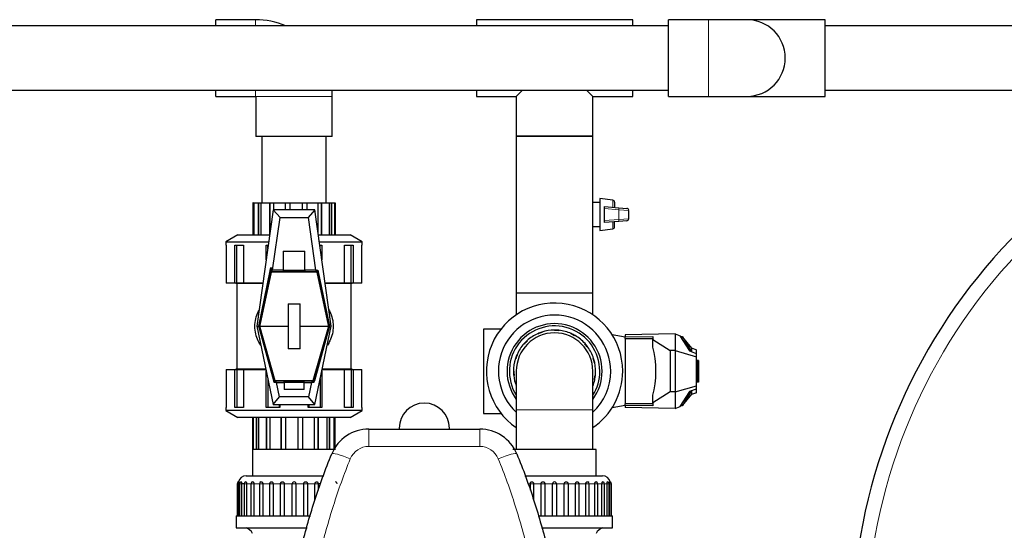
# Model space of a CAD drawing. Units: inches. Extents: x -6212 to 6212, y 0 to 8697.
# Drawn here: x -3697 to -3206, y 5085 to 5340 of the extents above; entities that cross this region are included whole.
import ezdxf

# ---------------------------------------------------------------- set-up
doc = ezdxf.new("R2010")
doc.units = ezdxf.units.IN
for name, color, linetype, lineweight in [('Default', 7, 'Continuous', 25), ('tangent', 5, 'Continuous', 20), ('visible', 7, 'Continuous', 25)]:
    doc.layers.add(name, color=color, linetype=linetype, lineweight=lineweight)

# ---------------------------------------------------------------- blocks, each defined once
blk = doc.blocks.new('SE3')
at = {"color": 7, "linetype": 'Continuous', "ltscale": 769.69697}
for p, q in [((-3373.15, 5336.42), (-4714.41, 5336.42)), ((-3170.32, 5336.42), (-3295.05, 5336.42)), ((-4714.41, 5304.42), (-3373.15, 5304.42)), ((-3446.05, 5304.42), (-3449.15, 5301.32)), ((-3295.05, 5304.42), (-3170.32, 5304.42)), ((-3576.05, 5281.32), (-3576.05, 5248.22)), ((-3544.05, 5248.22), (-3544.05, 5281.32)), ((-3580.44, 5248.22), (-3580.55, 5248.22)), ((-3580.24, 5232.22), (-3580.24, 5248.22)), ((-3577.63, 5232.22), (-3577.63, 5248.22)), ((-3572.1, 5232.7), (-3572.1, 5248.22)), ((-3571.98, 5233.53), (-3571.98, 5248.22)), ((-3564.31, 5244.72), (-3564.31, 5248.22)), ((-3564.27, 5244.72), (-3564.27, 5248.22)), ((-3555.79, 5244.72), (-3555.79, 5248.22)), ((-3548, 5232.7), (-3548, 5248.22)), ((-3542.3, 5248.22), (-3541.48, 5248.22)), ((-3539.66, 5248.22), (-3539.55, 5248.22)), ((-3407.5, 5248.42), (-3410.95, 5248.42)), ((-3393.97, 5239.34), (-3397.97, 5239.01)), ((-3410.95, 5236.42), (-3407.5, 5236.42)), ((-3573.92, 5219.84), (-3573.92, 5227.22)), ((-3573.13, 5225.4), (-3573.13, 5227.22)), ((-3546.97, 5225.4), (-3546.97, 5227.22)), ((-3546.97, 5227.22), (-3546.18, 5227.22)), ((-3571.47, 5215.86), (-3571.71, 5214.72)), ((-3548.24, 5213.86), (-3542.91, 5189.05)), ((-3585.29, 5208.22), (-3588.59, 5208.22)), ((-3575.56, 5208.22), (-3585.29, 5208.22)), ((-3410.95, 5192.45), (-3410.95, 5203.42)), ((-3569.88, 5159.58), (-3577.19, 5184.98)), ((-3456.79, 5185.32), (-3465.55, 5185.32)), ((-3361.66, 5175.9), (-3359.25, 5175.01)), ((-3359.25, 5173.04), (-3359.25, 5175.01)), ((-3546.18, 5164.44), (-3546.18, 5146.22)), ((-3534.81, 5165.22), (-3531.51, 5165.22)), ((-3573.13, 5160.71), (-3573.13, 5146.22)), ((-3546.97, 5160.71), (-3546.97, 5146.22)), ((-3361.64, 5154.71), (-3366.26, 5147.18)), ((-3567.43, 5147.72), (-3567.43, 5146.22)), ((-3567.08, 5147.72), (-3567.08, 5146.22)), ((-3552.68, 5147.72), (-3552.68, 5146.22)), ((-3401.29, 5146.18), (-3394.85, 5147.32)), ((-3366.93, 5147.18), (-3367.35, 5146.69)), ((-3367.04, 5147.18), (-3366.26, 5147.18)), ((-3366.26, 5147.18), (-3366.23, 5147.18)), ((-3555.83, 5141.22), (-3555.83, 5125.22)), ((-3548.12, 5141.22), (-3548.12, 5125.22)), ((-3542.47, 5141.22), (-3542.47, 5125.22)), ((-3539.86, 5141.22), (-3539.86, 5125.22)), ((-3482.55, 5135.47), (-3482.55, 5135.91)), ((-3409.3, 5112.22), (-3409.3, 5125.22)), ((-3444.93, 5112.22), (-3406.15, 5112.22)), ((-3587.3, 5108.22), (-3587.68, 5108.22)), ((-3584.95, 5108.22), (-3586.27, 5108.22)), ((-3549.59, 5100.19), (-3549.59, 5108.22)), ((-3546.62, 5108.22), (-3547.83, 5108.22)), ((-3547.82, 5105.01), (-3547.82, 5108.22)), ((-3438.2, 5092.22), (-3401.15, 5092.22)), ((-3436.52, 5086.22), (-3401.15, 5086.22))]:
    blk.add_line(p, q, dxfattribs=at)
for centre, radius, start, end in [((-3430.05, 5164.32), 19.1, 0, 180), ((-3430.05, 5164.32), 20.5, 338.7025, 348), ((-3495.05, 5135.91), 12.5, 0, 180), ((-3406.15, 5108.22), 4, 13.6033, 90), ((-3404.55, 5081.22), 5.25, 107.7187, 154.8674)]:
    blk.add_arc(centre, radius, start, end, dxfattribs=at)
for points, knots in [([(-3576.69, 5177.28), (-3577.14, 5177.96), (-3577.54, 5178.66), (-3578.94, 5181.56), (-3579.6, 5184.08), (-3579.6, 5187.99), (-3579.45, 5189.25), (-3578.88, 5191.7), (-3578.45, 5192.88), (-3577.81, 5194.21), (-3577.7, 5194.44), (-3577.57, 5194.67)], [0.6662317, 0.6662317, 0.6662317, 0.6662317, 0.6875, 0.6875, 0.75, 0.75, 0.78125, 0.78125, 0.8125, 0.8125, 0.8192039, 0.8192039, 0.8192039, 0.8192039]), ([(-3542.65, 5194.89), (-3542.49, 5194.61), (-3542.35, 5194.33), (-3541.68, 5192.96), (-3541.25, 5191.78), (-3540.66, 5189.34), (-3540.5, 5188.05), (-3540.5, 5185.48), (-3540.65, 5184.2), (-3541.22, 5181.74), (-3541.64, 5180.58), (-3542.53, 5178.72), (-3542.95, 5177.98), (-3543.42, 5177.28)], [0.1791382, 0.1791382, 0.1791382, 0.1791382, 0.1875, 0.1875, 0.21875, 0.21875, 0.25, 0.25, 0.28125, 0.28125, 0.3125, 0.3125, 0.334478, 0.334478, 0.334478, 0.334478]), ([(-3587.68, 5109.2), (-3587.67, 5109.2), (-3587.67, 5109.2), (-3587.66, 5109.19), (-3587.66, 5109.18), (-3587.65, 5109.15), (-3587.65, 5109.11), (-3587.65, 5109.06), (-3587.65, 5109), (-3587.66, 5108.93), (-3587.66, 5108.85), (-3587.67, 5108.76), (-3587.67, 5108.67), (-3587.67, 5108.57), (-3587.68, 5108.46), (-3587.68, 5108.35), (-3587.68, 5108.31), (-3587.68, 5108.26), (-3587.68, 5108.22)], [0.494006, 0.494006, 0.494006, 0.494006, 0.5389182, 0.5389182, 0.5389182, 0.6406859, 0.6406859, 0.6406859, 0.7433776, 0.7433776, 0.7433776, 0.8489207, 0.8489207, 0.8489207, 0.9571764, 0.9571764, 0.9571764, 1, 1, 1, 1]), ([(-3586.49, 5109.2), (-3586.47, 5109.2), (-3586.45, 5109.2), (-3586.43, 5109.19), (-3586.4, 5109.18), (-3586.38, 5109.15), (-3586.36, 5109.11), (-3586.34, 5109.06), (-3586.32, 5109), (-3586.31, 5108.93), (-3586.3, 5108.85), (-3586.29, 5108.76), (-3586.28, 5108.67), (-3586.28, 5108.57), (-3586.28, 5108.46), (-3586.27, 5108.35), (-3586.27, 5108.31), (-3586.27, 5108.26), (-3586.27, 5108.22)], [0.4810003, 0.4810003, 0.4810003, 0.4810003, 0.5389182, 0.5389182, 0.5389182, 0.6406859, 0.6406859, 0.6406859, 0.7433776, 0.7433776, 0.7433776, 0.8489207, 0.8489207, 0.8489207, 0.9571764, 0.9571764, 0.9571764, 1, 1, 1, 1]), ([(-3584.16, 5109.2), (-3584.12, 5109.2), (-3584.08, 5109.2), (-3584.05, 5109.19), (-3584, 5109.18), (-3583.95, 5109.15), (-3583.92, 5109.11), (-3583.88, 5109.06), (-3583.84, 5109), (-3583.82, 5108.93), (-3583.79, 5108.85), (-3583.77, 5108.76), (-3583.75, 5108.67), (-3583.74, 5108.57), (-3583.73, 5108.46), (-3583.72, 5108.35), (-3583.72, 5108.31), (-3583.72, 5108.26), (-3583.72, 5108.22)], [0.4661221, 0.4661221, 0.4661221, 0.4661221, 0.5389182, 0.5389182, 0.5389182, 0.6406859, 0.6406859, 0.6406859, 0.7433776, 0.7433776, 0.7433776, 0.8489207, 0.8489207, 0.8489207, 0.9571764, 0.9571764, 0.9571764, 1, 1, 1, 1]), ([(-3580.8, 5109.19), (-3580.74, 5109.2), (-3580.67, 5109.21), (-3580.62, 5109.19), (-3580.55, 5109.18), (-3580.49, 5109.15), (-3580.43, 5109.11), (-3580.37, 5109.06), (-3580.32, 5109), (-3580.28, 5108.93), (-3580.24, 5108.85), (-3580.21, 5108.76), (-3580.18, 5108.67), (-3580.16, 5108.57), (-3580.14, 5108.46), (-3580.13, 5108.35), (-3580.13, 5108.31), (-3580.13, 5108.26), (-3580.13, 5108.22)], [0.4474955, 0.4474955, 0.4474955, 0.4474955, 0.5389182, 0.5389182, 0.5389182, 0.6406859, 0.6406859, 0.6406859, 0.7433776, 0.7433776, 0.7433776, 0.8489207, 0.8489207, 0.8489207, 0.9571764, 0.9571764, 0.9571764, 1, 1, 1, 1]), ([(-3576.6, 5109.16), (-3576.58, 5109.17), (-3576.56, 5109.18), (-3576.54, 5109.18), (-3576.45, 5109.2), (-3576.37, 5109.21), (-3576.28, 5109.19), (-3576.2, 5109.18), (-3576.12, 5109.15), (-3576.05, 5109.11), (-3575.98, 5109.06), (-3575.92, 5109), (-3575.87, 5108.93), (-3575.81, 5108.85), (-3575.77, 5108.76), (-3575.74, 5108.67), (-3575.7, 5108.57), (-3575.68, 5108.46), (-3575.67, 5108.35), (-3575.67, 5108.31), (-3575.66, 5108.26), (-3575.66, 5108.22)], [0.4129383, 0.4129383, 0.4129383, 0.4129383, 0.4352738, 0.4352738, 0.4352738, 0.5389182, 0.5389182, 0.5389182, 0.6406859, 0.6406859, 0.6406859, 0.7433776, 0.7433776, 0.7433776, 0.8489207, 0.8489207, 0.8489207, 0.9571764, 0.9571764, 0.9571764, 1, 1, 1, 1]), ([(-3571.77, 5109.09), (-3571.69, 5109.13), (-3571.61, 5109.16), (-3571.53, 5109.18), (-3571.44, 5109.2), (-3571.34, 5109.21), (-3571.24, 5109.19), (-3571.15, 5109.18), (-3571.06, 5109.15), (-3570.98, 5109.11), (-3570.9, 5109.06), (-3570.82, 5109), (-3570.76, 5108.93), (-3570.69, 5108.85), (-3570.64, 5108.76), (-3570.6, 5108.67), (-3570.56, 5108.57), (-3570.53, 5108.46), (-3570.52, 5108.35), (-3570.52, 5108.31), (-3570.52, 5108.26), (-3570.52, 5108.22)], [0.3477635, 0.3477635, 0.3477635, 0.3477635, 0.4352738, 0.4352738, 0.4352738, 0.5389182, 0.5389182, 0.5389182, 0.6406859, 0.6406859, 0.6406859, 0.7433776, 0.7433776, 0.7433776, 0.8489207, 0.8489207, 0.8489207, 0.9571764, 0.9571764, 0.9571764, 1, 1, 1, 1]), ([(-3441.77, 5109.09), (-3441.69, 5109.13), (-3441.61, 5109.16), (-3441.53, 5109.18), (-3441.44, 5109.2), (-3441.34, 5109.21), (-3441.24, 5109.19), (-3441.15, 5109.18), (-3441.06, 5109.15), (-3440.98, 5109.11), (-3440.9, 5109.06), (-3440.82, 5109), (-3440.76, 5108.93), (-3440.69, 5108.85), (-3440.64, 5108.76), (-3440.6, 5108.67), (-3440.56, 5108.57), (-3440.53, 5108.46), (-3440.52, 5108.35), (-3440.52, 5108.31), (-3440.52, 5108.26), (-3440.52, 5108.22)], [0.3477635, 0.3477635, 0.3477635, 0.3477635, 0.4352738, 0.4352738, 0.4352738, 0.5389182, 0.5389182, 0.5389182, 0.6406859, 0.6406859, 0.6406859, 0.7433776, 0.7433776, 0.7433776, 0.8489207, 0.8489207, 0.8489207, 0.9571764, 0.9571764, 0.9571764, 1, 1, 1, 1])]:
    blk.add_open_spline(points, degree=3, knots=knots, dxfattribs=at)
at = {"layer": 'tangent', "ltscale": 769.69697}
for p, q in [((-3579.25, 5339.52), (-3579.25, 5336.42)), ((-3353.25, 5339.52), (-3353.25, 5301.32)), ((-3579.25, 5304.42), (-3579.25, 5301.32)), ((-3579.15, 5301.22), (-3540.95, 5301.22)), ((-3401, 5246.08), (-3401, 5249.54)), ((-3398.05, 5244.83), (-3405.05, 5245.41)), ((-3397.97, 5245.83), (-3398.05, 5244.83)), ((-3398.05, 5240), (-3398.05, 5244.83)), ((-3393.05, 5244.5), (-3398.05, 5244.83)), ((-3405.05, 5239.42), (-3398.05, 5240)), ((-3401, 5235.3), (-3401, 5238.76)), ((-3398.05, 5240), (-3393.05, 5240.34)), ((-3398.05, 5240), (-3397.97, 5239.01)), ((-3449.15, 5145.12), (-3410.95, 5145.12)), ((-3522.74, 5126.84), (-3522.74, 5135.47)), ((-3467.37, 5126.84), (-3467.37, 5135.47)), ((-3467.37, 5126.84), (-3522.74, 5126.84)), ((-3588.5, 5108.22), (-3587.68, 5108.22)), ((-3587.3, 5108.22), (-3586.27, 5108.22)), ((-3584.95, 5108.22), (-3583.72, 5108.22)), ((-3581.41, 5108.22), (-3583.72, 5108.22)), ((-3581.56, 5108.22), (-3580.13, 5108.22)), ((-3577.22, 5108.22), (-3580.13, 5108.22)), ((-3577.27, 5108.22), (-3575.66, 5108.22)), ((-3572.27, 5108.22), (-3575.66, 5108.22)), ((-3572.28, 5108.22), (-3570.52, 5108.22)), ((-3566.79, 5108.22), (-3570.52, 5108.22)), ((-3566.79, 5108.22), (-3564.91, 5108.22)), ((-3561.01, 5108.22), (-3564.91, 5108.22)), ((-3561.01, 5108.22), (-3559.09, 5108.22)), ((-3555.19, 5108.22), (-3559.09, 5108.22)), ((-3555.19, 5108.22), (-3553.32, 5108.22)), ((-3549.59, 5108.22), (-3553.32, 5108.22)), ((-3549.59, 5108.22), (-3547.82, 5108.22)), ((-3442.27, 5108.22), (-3443.45, 5108.22)), ((-3442.28, 5108.22), (-3440.52, 5108.22)), ((-3436.79, 5108.22), (-3440.52, 5108.22)), ((-3436.79, 5108.22), (-3434.91, 5108.22)), ((-3431.01, 5108.22), (-3434.91, 5108.22)), ((-3431.01, 5108.22), (-3429.09, 5108.22)), ((-3425.19, 5108.22), (-3429.09, 5108.22)), ((-3425.19, 5108.22), (-3423.32, 5108.22)), ((-3419.59, 5108.22), (-3423.32, 5108.22)), ((-3419.59, 5108.22), (-3417.82, 5108.22)), ((-3414.44, 5108.22), (-3417.83, 5108.22)), ((-3414.44, 5108.22), (-3412.83, 5108.22)), ((-3409.97, 5108.22), (-3412.89, 5108.22)), ((-3409.97, 5108.22), (-3408.54, 5108.22)), ((-3406.38, 5108.22), (-3408.69, 5108.22)), ((-3406.38, 5108.22), (-3405.15, 5108.22)), ((-3403.83, 5108.22), (-3405.15, 5108.22)), ((-3403.83, 5108.22), (-3402.8, 5108.22)), ((-3402.42, 5108.22), (-3402.8, 5108.22)), ((-3402.42, 5108.22), (-3401.6, 5108.22))]:
    blk.add_line(p, q, dxfattribs=at)
for centre, radius, start, end in [((-2999.09, 5033.82), 275.23, 110.3251, 360), ((-3522.72, 5116.84), 10, 90.0857, 157.615), ((-3467.39, 5116.83), 10, 22.4106, 89.8886)]:
    blk.add_arc(centre, radius, start, end, dxfattribs=at)
for centre, major_axis, start_param, end_param in [((-3531.96, 5119.32), (9.23, -3.85), 1.621907, 3.141593), ((-3458.14, 5119.32), (-9.23, -3.85), 3.141593, 4.661279)]:
    blk.add_ellipse(centre, major_axis=major_axis, ratio=0.122519, start_param=start_param, end_param=end_param, dxfattribs=at)
for points, knots in [([(-3531.96, 5120.65), (-3533.56, 5116.8), (-3535.04, 5112.93), (-3537.84, 5105.14), (-3539.16, 5101.23), (-3542.89, 5089.44), (-3545.11, 5081.52), (-3549.15, 5065.58), (-3550.97, 5057.56), (-3554.29, 5041.44), (-3555.8, 5033.34), (-3558.54, 5017.08), (-3559.77, 5008.91), (-3562.01, 4992.51), (-3563.01, 4984.28), (-3564.35, 4971.89), (-3564.77, 4967.76), (-3565.56, 4959.48), (-3565.93, 4955.35), (-3566.97, 4942.92), (-3567.55, 4934.63), (-3568.05, 4926.33)], [0, 0, 0, 0, 0.0625, 0.0625, 0.125, 0.125, 0.25, 0.25, 0.375, 0.375, 0.5, 0.5, 0.625, 0.625, 0.75, 0.75, 0.8125, 0.8125, 0.875, 0.875, 1, 1, 1, 1]), ([(-3422.05, 4926.33), (-3423.04, 4942.97), (-3424.41, 4959.52), (-3427.08, 4984.2), (-3428.08, 4992.4), (-3430.31, 5008.76), (-3431.54, 5016.91), (-3434.27, 5033.15), (-3435.77, 5041.24), (-3439.09, 5057.36), (-3440.91, 5065.39), (-3444.94, 5081.35), (-3447.16, 5089.3), (-3450.91, 5101.12), (-3452.23, 5105.05), (-3455.04, 5112.88), (-3456.53, 5116.77), (-3458.14, 5120.65)], [0, 0, 0, 0, 0.25, 0.25, 0.375, 0.375, 0.5, 0.5, 0.625, 0.625, 0.75, 0.75, 0.875, 0.875, 0.9375, 0.9375, 1, 1, 1, 1])]:
    blk.add_open_spline(points, degree=3, knots=knots, dxfattribs=at)
at = {"layer": 'visible', "ltscale": 769.69697}
for p, q in [((-3599.15, 5336.42), (-3599.15, 5339.52)), ((-3579.25, 5339.52), (-3599.15, 5339.52)), ((-3469.05, 5339.52), (-3469.05, 5336.42)), ((-3391.05, 5339.52), (-3469.05, 5339.52)), ((-3391.05, 5336.42), (-3391.05, 5339.52)), ((-3373.15, 5301.32), (-3373.15, 5339.52)), ((-3353.25, 5339.52), (-3373.15, 5339.52)), ((-3334.05, 5339.52), (-3353.25, 5339.52)), ((-3295.05, 5339.52), (-3334.05, 5339.52)), ((-3295.05, 5301.32), (-3295.05, 5339.52)), ((-3599.15, 5301.32), (-3599.15, 5304.42)), ((-3599.15, 5301.32), (-3579.25, 5301.32)), ((-3469.05, 5304.42), (-3469.05, 5301.32)), ((-3469.05, 5301.32), (-3449.15, 5301.32)), ((-3449.15, 5301.32), (-3449.15, 5281.42)), ((-3410.95, 5301.32), (-3414.05, 5304.42)), ((-3410.95, 5281.42), (-3410.95, 5301.32)), ((-3410.95, 5301.32), (-3391.05, 5301.32)), ((-3391.05, 5301.32), (-3391.05, 5304.42)), ((-3373.15, 5301.32), (-3353.25, 5301.32)), ((-3353.25, 5301.32), (-3334.05, 5301.32)), ((-3334.05, 5301.32), (-3295.05, 5301.32)), ((-3579.15, 5301.22), (-3579.15, 5281.32)), ((-3540.95, 5281.32), (-3540.95, 5301.22)), ((-3540.95, 5281.32), (-3579.15, 5281.32)), ((-3449.15, 5281.42), (-3410.95, 5281.42)), ((-3410.95, 5281.42), (-3449.15, 5281.42)), ((-3449.15, 5281.42), (-3449.15, 5242.42)), ((-3410.95, 5242.42), (-3410.95, 5281.42)), ((-3580.55, 5248.22), (-3580.55, 5232.22)), ((-3580.44, 5232.22), (-3580.44, 5248.22)), ((-3580.44, 5248.22), (-3580.24, 5248.22)), ((-3580.24, 5248.22), (-3580.09, 5248.22)), ((-3580.09, 5248.22), (-3580.09, 5232.22)), ((-3580.09, 5248.22), (-3577.8, 5248.22)), ((-3577.8, 5232.22), (-3577.8, 5248.22)), ((-3577.8, 5248.22), (-3577.63, 5248.22)), ((-3577.63, 5248.22), (-3576.44, 5248.22)), ((-3576.6, 5248.22), (-3576.6, 5232.22)), ((-3576.6, 5248.22), (-3572.1, 5248.22)), ((-3572.1, 5248.22), (-3571.98, 5248.22)), ((-3571.98, 5248.22), (-3570.15, 5248.22)), ((-3570.25, 5248.22), (-3570.25, 5244.72)), ((-3570.25, 5248.22), (-3564.31, 5248.22)), ((-3564.31, 5248.22), (-3564.27, 5248.22)), ((-3564.27, 5248.22), (-3562.12, 5248.22)), ((-3562.14, 5248.22), (-3555.79, 5248.22)), ((-3562.14, 5248.22), (-3562.14, 5244.72)), ((-3555.83, 5248.22), (-3553.73, 5248.22)), ((-3553.73, 5248.22), (-3553.73, 5244.72)), ((-3553.73, 5248.22), (-3553.67, 5248.22)), ((-3553.67, 5248.22), (-3553.67, 5244.72)), ((-3553.67, 5248.22), (-3548, 5248.22)), ((-3548.12, 5248.22), (-3546.43, 5248.22)), ((-3546.43, 5248.22), (-3546.43, 5232.22)), ((-3546.43, 5248.22), (-3546.29, 5248.22)), ((-3546.29, 5248.22), (-3546.29, 5232.22)), ((-3546.29, 5248.22), (-3542.3, 5248.22)), ((-3542.3, 5232.22), (-3542.3, 5248.22)), ((-3541.48, 5248.22), (-3541.48, 5232.22)), ((-3541.48, 5248.22), (-3541.3, 5248.22)), ((-3541.3, 5248.22), (-3541.3, 5232.22)), ((-3541.3, 5248.22), (-3539.66, 5248.22)), ((-3539.66, 5232.22), (-3539.66, 5248.22)), ((-3539.55, 5248.22), (-3539.55, 5232.22)), ((-3407.5, 5250.42), (-3407.5, 5234.42)), ((-3401, 5249.54), (-3407.5, 5250.42)), ((-3400.13, 5248.54), (-3400.13, 5246.01)), ((-3570.4, 5244.72), (-3578.6, 5186.72)), ((-3549.7, 5244.72), (-3570.4, 5244.72)), ((-3570.4, 5244.72), (-3567.05, 5240.86)), ((-3549.7, 5244.72), (-3553.05, 5240.86)), ((-3541.5, 5186.72), (-3549.7, 5244.72)), ((-3449.15, 5242.42), (-3449.15, 5203.42)), ((-3410.95, 5203.42), (-3410.95, 5242.42)), ((-3405.05, 5246.42), (-3397.97, 5245.83)), ((-3405.05, 5245.41), (-3405.05, 5246.42)), ((-3405.05, 5239.42), (-3405.05, 5245.41)), ((-3397.97, 5245.83), (-3393.97, 5245.49)), ((-3393.05, 5240.34), (-3393.05, 5244.5)), ((-3570.75, 5214.72), (-3567.05, 5240.86)), ((-3567.05, 5240.86), (-3553.05, 5240.86)), ((-3553.05, 5240.86), (-3549.36, 5214.72)), ((-3405.05, 5238.42), (-3405.05, 5239.42)), ((-3397.97, 5239.01), (-3405.05, 5238.42)), ((-3400.13, 5236.29), (-3400.13, 5238.83)), ((-3407.5, 5234.42), (-3401, 5235.3)), ((-3588.05, 5232.22), (-3594.05, 5228.75)), ((-3594.05, 5228.75), (-3572.66, 5228.75)), ((-3594.05, 5228.75), (-3594.05, 5227.22)), ((-3588.05, 5232.22), (-3572.1, 5232.22)), ((-3548, 5232.22), (-3532.05, 5232.22)), ((-3547.44, 5228.75), (-3526.05, 5228.75)), ((-3526.05, 5228.75), (-3532.05, 5232.22)), ((-3526.05, 5227.22), (-3526.05, 5228.75)), ((-3593.86, 5227.22), (-3594.05, 5227.22)), ((-3593.86, 5227.22), (-3593.86, 5208.22)), ((-3589.52, 5208.22), (-3589.52, 5227.22)), ((-3589.52, 5227.22), (-3585.29, 5227.22)), ((-3588.59, 5208.22), (-3588.59, 5227.22)), ((-3585.29, 5227.22), (-3585.29, 5208.22)), ((-3573.92, 5227.22), (-3573.13, 5227.22)), ((-3565.43, 5224.23), (-3554.68, 5224.23)), ((-3565.43, 5224.23), (-3565.43, 5214.72)), ((-3554.68, 5214.72), (-3554.68, 5224.23)), ((-3546.18, 5227.22), (-3546.18, 5219.84)), ((-3534.81, 5208.22), (-3534.81, 5227.22)), ((-3534.81, 5227.22), (-3530.58, 5227.22)), ((-3531.51, 5208.22), (-3531.51, 5227.22)), ((-3530.58, 5227.22), (-3530.58, 5208.22)), ((-3526.24, 5208.22), (-3526.24, 5227.22)), ((-3526.24, 5227.22), (-3526.05, 5227.22)), ((-3577.68, 5186.75), (-3572, 5214.29)), ((-3577.19, 5189.05), (-3571.86, 5213.86)), ((-3571.53, 5213.7), (-3577.19, 5187.33)), ((-3572, 5214.29), (-3571.94, 5214.72)), ((-3572, 5214.29), (-3571.8, 5214.29)), ((-3571.94, 5214.72), (-3571.91, 5214.72)), ((-3571.91, 5214.72), (-3571.65, 5215.99)), ((-3571.71, 5214.72), (-3571.91, 5214.72)), ((-3571.8, 5214.29), (-3571.89, 5213.86)), ((-3571.8, 5214.29), (-3571.89, 5213.87)), ((-3571.89, 5213.86), (-3571.89, 5213.87)), ((-3571.84, 5213.86), (-3571.89, 5213.86)), ((-3571.84, 5213.86), (-3571.53, 5213.7)), ((-3548.26, 5213.86), (-3571.84, 5213.86)), ((-3571.69, 5214.72), (-3571.71, 5214.72)), ((-3571.45, 5215.84), (-3571.69, 5214.72)), ((-3571.69, 5214.72), (-3570.75, 5214.72)), ((-3571.65, 5215.99), (-3571.45, 5215.84)), ((-3548.57, 5213.7), (-3571.53, 5213.7)), ((-3565.43, 5214.72), (-3570.75, 5214.72)), ((-3565.43, 5214.72), (-3554.68, 5214.72)), ((-3565.43, 5214.72), (-3565.43, 5214.27)), ((-3554.68, 5214.27), (-3565.43, 5214.27)), ((-3554.68, 5214.72), (-3554.68, 5214.27)), ((-3549.36, 5214.72), (-3554.68, 5214.72)), ((-3549.36, 5214.72), (-3548.17, 5214.72)), ((-3548.57, 5213.7), (-3548.26, 5213.86)), ((-3542.91, 5187.33), (-3548.57, 5213.7)), ((-3548.04, 5213.86), (-3548.26, 5213.86)), ((-3548.17, 5214.72), (-3548.04, 5213.86)), ((-3548.04, 5213.86), (-3548.02, 5213.87)), ((-3548.02, 5213.87), (-3542.43, 5186.75)), ((-3589.52, 5208.22), (-3593.86, 5208.22)), ((-3588.59, 5208.22), (-3589.52, 5208.22)), ((-3589.05, 5208.22), (-3589.05, 5208.12)), ((-3589.05, 5208.12), (-3575.58, 5208.12)), ((-3588.55, 5208.12), (-3588.55, 5165.32)), ((-3534.81, 5208.22), (-3544.54, 5208.22)), ((-3544.53, 5208.12), (-3531.05, 5208.12)), ((-3531.51, 5208.22), (-3534.81, 5208.22)), ((-3531.55, 5165.32), (-3531.55, 5208.12)), ((-3530.58, 5208.22), (-3531.51, 5208.22)), ((-3531.05, 5208.12), (-3531.05, 5208.22)), ((-3526.24, 5208.22), (-3530.58, 5208.22)), ((-3449.15, 5203.42), (-3410.95, 5203.42)), ((-3449.15, 5203.42), (-3449.15, 5192.45)), ((-3449.15, 5203.42), (-3410.95, 5203.42)), ((-3563.05, 5197.97), (-3557.05, 5197.97)), ((-3563.05, 5197.97), (-3563.05, 5175.46)), ((-3557.05, 5175.46), (-3557.05, 5197.97)), ((-3577.19, 5189.05), (-3577.19, 5187.33)), ((-3542.91, 5187.33), (-3542.91, 5189.05)), ((-3578.6, 5186.72), (-3577.68, 5186.75)), ((-3578.6, 5186.72), (-3570.4, 5147.72)), ((-3577.67, 5186.72), (-3577.68, 5186.75)), ((-3570.18, 5159.56), (-3577.67, 5186.72)), ((-3577.19, 5186.72), (-3577.67, 5186.72)), ((-3577.19, 5187.33), (-3577.19, 5186.72)), ((-3577.19, 5186.72), (-3577.19, 5186.27)), ((-3577.19, 5186.72), (-3563.05, 5186.72)), ((-3577.19, 5186.27), (-3577.19, 5184.98)), ((-3577.19, 5186.27), (-3569.55, 5159.74)), ((-3557.05, 5186.72), (-3542.91, 5186.72)), ((-3550.55, 5159.74), (-3542.91, 5186.27)), ((-3542.91, 5184.98), (-3550.23, 5159.58)), ((-3542.43, 5186.72), (-3549.92, 5159.56)), ((-3549.7, 5147.72), (-3541.5, 5186.72)), ((-3542.91, 5186.72), (-3542.91, 5187.33)), ((-3542.91, 5186.27), (-3542.91, 5186.72)), ((-3542.43, 5186.72), (-3542.91, 5186.72)), ((-3542.91, 5184.98), (-3542.91, 5186.27)), ((-3542.43, 5186.75), (-3542.43, 5186.72)), ((-3541.5, 5186.72), (-3542.43, 5186.75)), ((-3465.55, 5185.32), (-3465.55, 5143.32)), ((-3436.39, 5183.81), (-3436.32, 5183.62)), ((-3430.1, 5184.62), (-3430.1, 5184.82)), ((-3427.91, 5184.71), (-3427.93, 5184.51)), ((-3443.77, 5179.55), (-3443.63, 5179.4)), ((-3438.36, 5182.84), (-3438.44, 5183.02)), ((-3421.84, 5182.88), (-3421.76, 5183.07)), ((-3419.8, 5182.07), (-3419.9, 5181.9)), ((-3394.85, 5181.32), (-3401.29, 5182.45)), ((-3369.85, 5182.87), (-3394.85, 5182.43)), ((-3394.85, 5182.43), (-3394.85, 5181.37)), ((-3394.85, 5181.37), (-3381.05, 5181.62)), ((-3394.85, 5180.57), (-3394.85, 5181.37)), ((-3394.85, 5180.57), (-3394.85, 5148.07)), ((-3394.85, 5180.57), (-3381.05, 5180.57)), ((-3381.05, 5181.62), (-3381.05, 5180.13)), ((-3381.05, 5180.13), (-3372.32, 5174.63)), ((-3381.05, 5176.28), (-3381.05, 5180.13)), ((-3369.85, 5182.87), (-3367.35, 5181.94)), ((-3369.85, 5182.87), (-3369.85, 5174.67)), ((-3362.56, 5174.45), (-3367.35, 5181.94)), ((-3367.35, 5181.94), (-3367.35, 5181.94)), ((-3367.35, 5181.94), (-3366.93, 5181.46)), ((-3366.26, 5181.46), (-3367.04, 5181.46)), ((-3366.23, 5181.46), (-3366.26, 5181.46)), ((-3366.26, 5181.46), (-3361.64, 5173.93)), ((-3361.58, 5175.8), (-3366.23, 5181.46)), ((-3557.05, 5175.46), (-3563.05, 5175.46)), ((-3445.17, 5177.86), (-3445.32, 5178)), ((-3415, 5177.94), (-3414.85, 5178.07)), ((-3413.47, 5176.37), (-3413.63, 5176.25)), ((-3369.85, 5174.67), (-3372.32, 5174.63)), ((-3372.32, 5174.63), (-3372.32, 5154)), ((-3369.85, 5174.67), (-3359.25, 5171.54)), ((-3369.85, 5174.67), (-3369.85, 5153.97)), ((-3362.49, 5174.42), (-3362.56, 5174.45)), ((-3362.49, 5174.24), (-3362.49, 5174.42)), ((-3359.25, 5173.04), (-3362.49, 5174.24)), ((-3361.58, 5173.9), (-3361.58, 5175.8)), ((-3449.37, 5170.54), (-3449.56, 5170.6)), ((-3448.78, 5172.66), (-3448.6, 5172.57)), ((-3410.76, 5170.64), (-3410.57, 5170.7)), ((-3359.25, 5171.54), (-3359.25, 5173.04)), ((-3359.25, 5157.1), (-3359.25, 5171.54)), ((-3358.25, 5169.69), (-3359.25, 5169.69)), ((-3358.65, 5169.32), (-3359.25, 5169.32)), ((-3358.65, 5159.32), (-3358.65, 5169.32)), ((-3358.25, 5169.69), (-3358.25, 5158.94)), ((-3593.86, 5165.22), (-3589.52, 5165.22)), ((-3593.86, 5165.22), (-3593.86, 5146.22)), ((-3589.52, 5146.22), (-3589.52, 5165.22)), ((-3589.52, 5165.22), (-3588.59, 5165.22)), ((-3574.1, 5165.32), (-3589.05, 5165.32)), ((-3589.05, 5165.32), (-3589.05, 5165.22)), ((-3588.59, 5165.22), (-3585.29, 5165.22)), ((-3588.59, 5165.22), (-3588.59, 5146.22)), ((-3585.29, 5165.22), (-3573.92, 5165.22)), ((-3585.29, 5165.22), (-3585.29, 5146.22)), ((-3573.92, 5146.22), (-3573.92, 5164.44)), ((-3546.18, 5165.22), (-3534.81, 5165.22)), ((-3531.05, 5165.32), (-3546, 5165.32)), ((-3534.81, 5146.22), (-3534.81, 5165.22)), ((-3531.51, 5165.22), (-3531.51, 5146.22)), ((-3531.51, 5165.22), (-3530.58, 5165.22)), ((-3531.05, 5165.22), (-3531.05, 5165.32)), ((-3530.58, 5165.22), (-3526.24, 5165.22)), ((-3530.58, 5165.22), (-3530.58, 5146.22)), ((-3526.24, 5146.22), (-3526.24, 5165.22)), ((-3450.55, 5164.32), (-3450.35, 5164.32)), ((-3449.15, 5164.32), (-3449.15, 5145.12)), ((-3410.95, 5145.12), (-3410.95, 5164.32)), ((-3410, 5168.58), (-3410.19, 5168.54)), ((-3570.16, 5159.58), (-3570.18, 5159.56)), ((-3570.16, 5159.58), (-3569.85, 5159.58)), ((-3569.98, 5158.72), (-3570.16, 5159.58)), ((-3569.55, 5159.74), (-3569.85, 5159.58)), ((-3569.85, 5159.58), (-3550.25, 5159.58)), ((-3569.55, 5159.74), (-3550.55, 5159.74)), ((-3565.05, 5158.72), (-3565.05, 5159.13)), ((-3565.05, 5159.13), (-3555.05, 5159.13)), ((-3555.05, 5158.72), (-3555.05, 5159.13)), ((-3550.25, 5159.58), (-3550.55, 5159.74)), ((-3550.25, 5159.58), (-3549.95, 5159.58)), ((-3549.95, 5159.58), (-3550.13, 5158.72)), ((-3549.92, 5159.56), (-3549.95, 5159.58)), ((-3450.23, 5162.14), (-3450.43, 5162.12)), ((-3410, 5160.06), (-3410.19, 5160.1)), ((-3409.86, 5162.25), (-3409.66, 5162.23)), ((-3359.25, 5159.32), (-3358.65, 5159.32)), ((-3358.25, 5158.94), (-3359.25, 5158.94)), ((-3568.77, 5158.72), (-3569.98, 5158.72)), ((-3568.77, 5158.72), (-3565.05, 5158.72)), ((-3567.27, 5151.58), (-3568.77, 5158.72)), ((-3565.05, 5158.61), (-3565.05, 5158.72)), ((-3555.05, 5158.61), (-3565.05, 5158.61)), ((-3565.05, 5158.61), (-3565.05, 5155.22)), ((-3555.05, 5155.22), (-3565.05, 5155.22)), ((-3555.05, 5158.61), (-3555.05, 5158.72)), ((-3555.05, 5158.72), (-3551.33, 5158.72)), ((-3555.05, 5155.22), (-3555.05, 5158.61)), ((-3551.33, 5158.72), (-3552.83, 5151.58)), ((-3550.13, 5158.72), (-3551.33, 5158.72)), ((-3372.32, 5154), (-3381.05, 5148.51)), ((-3369.85, 5153.97), (-3372.32, 5154)), ((-3369.85, 5153.97), (-3359.25, 5157.1)), ((-3369.85, 5153.97), (-3369.85, 5145.77)), ((-3367.35, 5146.7), (-3362.56, 5154.19)), ((-3362.56, 5154.19), (-3362.49, 5154.21)), ((-3362.49, 5154.39), (-3359.25, 5155.6)), ((-3362.49, 5154.21), (-3362.49, 5154.39)), ((-3361.58, 5152.84), (-3361.58, 5154.73)), ((-3359.25, 5155.6), (-3359.25, 5157.1)), ((-3359.25, 5153.62), (-3359.25, 5155.6)), ((-3570.4, 5147.72), (-3567.27, 5151.58)), ((-3552.83, 5151.58), (-3567.27, 5151.58)), ((-3549.7, 5147.72), (-3552.83, 5151.58)), ((-3381.05, 5148.51), (-3381.05, 5152.36)), ((-3366.23, 5147.18), (-3361.58, 5152.84)), ((-3359.25, 5153.62), (-3361.66, 5152.74)), ((-3593.86, 5146.22), (-3594.05, 5146.22)), ((-3594.05, 5146.22), (-3594.05, 5144.68)), ((-3526.05, 5144.68), (-3594.05, 5144.68)), ((-3594.05, 5144.68), (-3588.05, 5141.22)), ((-3585.29, 5146.22), (-3589.52, 5146.22)), ((-3567.08, 5146.22), (-3573.92, 5146.22)), ((-3570.4, 5147.72), (-3549.7, 5147.72)), ((-3553.02, 5146.22), (-3553.02, 5147.72)), ((-3546.18, 5146.22), (-3553.02, 5146.22)), ((-3530.58, 5146.22), (-3534.81, 5146.22)), ((-3532.05, 5141.22), (-3526.05, 5144.68)), ((-3526.24, 5146.22), (-3526.05, 5146.22)), ((-3526.05, 5144.68), (-3526.05, 5146.22)), ((-3449.15, 5145.12), (-3449.15, 5125.22)), ((-3410.95, 5125.22), (-3410.95, 5145.12)), ((-3394.85, 5147.27), (-3394.85, 5148.07)), ((-3381.05, 5148.07), (-3394.85, 5148.07)), ((-3394.85, 5147.27), (-3394.85, 5146.21)), ((-3381.05, 5147.02), (-3394.85, 5147.27)), ((-3369.85, 5145.77), (-3394.85, 5146.21)), ((-3381.05, 5148.51), (-3381.05, 5147.02)), ((-3369.85, 5145.77), (-3367.35, 5146.69)), ((-3367.35, 5146.69), (-3367.35, 5146.7)), ((-3532.05, 5141.22), (-3588.05, 5141.22)), ((-3580.55, 5125.22), (-3580.55, 5141.22)), ((-3580.44, 5141.22), (-3580.44, 5125.22)), ((-3578.8, 5125.22), (-3578.8, 5141.22)), ((-3578.62, 5125.22), (-3578.62, 5141.22)), ((-3577.8, 5141.22), (-3577.8, 5125.22)), ((-3573.81, 5125.22), (-3573.81, 5141.22)), ((-3573.67, 5125.22), (-3573.67, 5141.22)), ((-3572.1, 5141.22), (-3572.1, 5125.22)), ((-3566.44, 5125.22), (-3566.44, 5141.22)), ((-3566.37, 5125.22), (-3566.37, 5141.22)), ((-3564.31, 5141.22), (-3564.31, 5125.22)), ((-3557.96, 5125.22), (-3557.96, 5141.22)), ((-3555.79, 5141.22), (-3555.79, 5125.22)), ((-3549.85, 5125.22), (-3549.85, 5141.22)), ((-3548, 5141.22), (-3548, 5125.22)), ((-3543.5, 5125.22), (-3543.5, 5141.22)), ((-3542.3, 5141.22), (-3542.3, 5125.22)), ((-3540.01, 5125.22), (-3540.01, 5141.22)), ((-3539.66, 5141.22), (-3539.66, 5125.22)), ((-3539.55, 5125.22), (-3539.55, 5141.22)), ((-3465.55, 5143.32), (-3456.79, 5143.32)), ((-3522.74, 5135.47), (-3467.37, 5135.47)), ((-3507.55, 5135.91), (-3507.55, 5135.47)), ((-3539.3, 5125.22), (-3580.8, 5125.22)), ((-3580.8, 5125.22), (-3580.8, 5112.22)), ((-3409.3, 5125.22), (-3450.8, 5125.22)), ((-3583.95, 5112.22), (-3545.16, 5112.22)), ((-3588.5, 5108.22), (-3588.5, 5092.22)), ((-3587.68, 5108.22), (-3587.68, 5092.22)), ((-3587.3, 5108.22), (-3587.3, 5092.22)), ((-3586.27, 5108.22), (-3586.27, 5092.22)), ((-3584.95, 5108.22), (-3584.95, 5092.22)), ((-3583.72, 5108.22), (-3583.72, 5092.22)), ((-3581.56, 5108.22), (-3581.56, 5092.22)), ((-3580.13, 5108.22), (-3580.13, 5092.22)), ((-3577.27, 5108.22), (-3577.27, 5092.22)), ((-3575.66, 5108.22), (-3575.66, 5092.22)), ((-3572.28, 5108.22), (-3572.28, 5092.22)), ((-3570.52, 5108.22), (-3570.52, 5092.22)), ((-3566.79, 5092.22), (-3566.79, 5108.22)), ((-3564.91, 5108.22), (-3564.91, 5092.22)), ((-3561.01, 5092.22), (-3561.01, 5108.22)), ((-3559.09, 5108.22), (-3559.09, 5092.22)), ((-3555.19, 5092.22), (-3555.19, 5108.22)), ((-3553.32, 5108.22), (-3553.32, 5092.22)), ((-3442.28, 5108.22), (-3442.28, 5105.09)), ((-3440.52, 5108.22), (-3440.52, 5100.29)), ((-3436.79, 5092.22), (-3436.79, 5108.22)), ((-3434.91, 5108.22), (-3434.91, 5092.22)), ((-3431.01, 5092.22), (-3431.01, 5108.22)), ((-3429.09, 5108.22), (-3429.09, 5092.22)), ((-3425.19, 5092.22), (-3425.19, 5108.22)), ((-3423.32, 5108.22), (-3423.32, 5092.22)), ((-3419.59, 5092.22), (-3419.59, 5108.22)), ((-3417.82, 5092.22), (-3417.82, 5108.22)), ((-3414.44, 5092.22), (-3414.44, 5108.22)), ((-3412.83, 5092.22), (-3412.83, 5108.22)), ((-3409.97, 5092.22), (-3409.97, 5108.22)), ((-3408.54, 5092.22), (-3408.54, 5108.22)), ((-3406.38, 5092.22), (-3406.38, 5108.22)), ((-3405.15, 5092.22), (-3405.15, 5108.22)), ((-3403.83, 5092.22), (-3403.83, 5108.22)), ((-3402.8, 5092.22), (-3402.8, 5108.22)), ((-3402.42, 5092.22), (-3402.42, 5108.22)), ((-3401.6, 5092.22), (-3401.6, 5108.22)), ((-3588.95, 5092.22), (-3551.91, 5092.22)), ((-3588.95, 5092.22), (-3588.95, 5086.22)), ((-3401.15, 5086.22), (-3401.15, 5092.22)), ((-3588.95, 5086.22), (-3553.56, 5086.22))]:
    blk.add_line(p, q, dxfattribs=at)
for centre, radius, start, end in [((-3579.25, 5301.22), 38.3, 66.7891, 90), ((-3334.05, 5320.42), 19.1, 0, 90), ((-3334.05, 5320.42), 19.1, 270, 360), ((-3579.25, 5301.22), 0.1, 0, 90), ((-3579.25, 5301.22), 38.3, 0, 4.7927), ((-2999.09, 5033.82), 282.5, 113.9898, 360), ((-3401.13, 5248.54), 1, 0, 82.2682), ((-3394.05, 5244.5), 1, 2.2951, 85.2364), ((-3394.05, 5240.34), 1, 274.7636, 358.0825), ((-3401.13, 5236.29), 1, 277.7317, 360), ((-3430.05, 5164.32), 34, 0, 235.8221), ((-3430.05, 5164.32), 28, 0, 226.9887), ((-3430.05, 5164.32), 23.7, 0, 216.302), ((-3430.05, 5164.32), 22.57, 0, 212.1779), ((-3430.05, 5164.32), 20.5, 108, 114.1488), ((-3430.05, 5164.32), 20.3, 108, 114.1488), ((-3430.05, 5164.32), 20.5, 90.1488, 108), ((-3430.05, 5164.32), 20.5, 84, 90.1488), ((-3430.05, 5164.32), 20.3, 84, 90.1488), ((-3430.05, 5164.32), 20.5, 66.1488, 84), ((-3430.05, 5164.32), 20.5, 132, 138.1488), ((-3430.05, 5164.32), 20.3, 132, 138.1488), ((-3430.05, 5164.32), 20.5, 114.1488, 132), ((-3430.05, 5164.32), 20.3, 60, 66.1488), ((-3430.05, 5164.32), 20.5, 60, 66.1488), ((-3430.05, 5164.32), 20.5, 42.1488, 60), ((-3430.05, 5164.32), 20.5, 138.1488, 156), ((-3430.05, 5164.32), 20.3, 36, 42.1488), ((-3430.05, 5164.32), 20.5, 36, 42.1488), ((-3430.05, 5164.32), 20.5, 18.1488, 36), ((-3430.05, 5164.32), 20.5, 162.1488, 180), ((-3430.05, 5164.32), 20.5, 156, 162.1488), ((-3430.05, 5164.32), 20.3, 156, 162.1488), ((-3430.05, 5164.32), 20.3, 12, 18.1488), ((-3430.05, 5164.32), 20.5, 12, 18.1488), ((-3430.05, 5164.32), 20.5, 180, 186.1488), ((-3430.05, 5164.32), 20.3, 180, 186.1488), ((-3430.05, 5164.32), 23.7, 323.698, 360), ((-3430.05, 5164.32), 28, 313.0113, 360), ((-3430.05, 5164.32), 34, 304.1779, 360), ((-3430.05, 5164.32), 22.57, 327.8221, 360), ((-3430.05, 5164.32), 20.5, 354.1488, 12), ((-3430.05, 5164.32), 20.5, 186.1488, 201.2975), ((-3430.05, 5164.32), 20.3, 348, 354.1488), ((-3430.05, 5164.32), 20.5, 348, 354.1488), ((-3522.74, 5115.47), 20, 90, 157.3382), ((-3467.37, 5115.47), 20, 22.6618, 90), ((-3583.95, 5108.22), 4, 90, 166.3967), ((-3587.5, 5108.22), 1, 100.5714, 180), ((-3586.3, 5108.22), 1, 101.0746, 180), ((-3583.95, 5108.22), 1, 102.15, 180), ((-3580.56, 5108.22), 1, 104.0704, 180), ((-3576.27, 5108.22), 1, 108.8721, 180), ((-3571.28, 5108.22), 1, 119.4513, 180), ((-3560.05, 5108.24), 0.959, 358.4964, 181.5036), ((-3548.82, 5108.22), 1, 0, 59.2726), ((-3539.54, 5108.22), 1, 0, 75.6256), ((-3441.28, 5108.22), 1, 119.4513, 180), ((-3430.05, 5108.24), 0.959, 358.4964, 181.5036), ((-3418.82, 5108.22), 1, 0, 59.2726), ((-3413.83, 5108.22), 1, 0, 71.3878), ((-3409.54, 5108.22), 1, 0, 75.6256), ((-3406.15, 5108.22), 1, 0, 78.1254), ((-3403.8, 5108.22), 1, 0, 79.0761), ((-3402.6, 5108.22), 1, 0, 79.4896), ((-3585.55, 5081.22), 5.25, 25.1326, 72.2813)]:
    blk.add_arc(centre, radius, start, end, dxfattribs=at)
blk.add_ellipse((-3384.98, 5164.32), major_axis=(0, 17), ratio=0.32492, start_param=3.931816, end_param=5.492962, dxfattribs=at)
for points, knots in [([(-3578.03, 4926.92), (-3577.02, 4943.74), (-3575.63, 4960.46), (-3572.9, 4985.39), (-3571.88, 4993.68), (-3569.61, 5010.19), (-3568.35, 5018.43), (-3565.56, 5034.83), (-3564.03, 5043), (-3560.63, 5059.28), (-3558.78, 5067.38), (-3554.65, 5083.5), (-3552.38, 5091.52), (-3548.56, 5103.46), (-3547.21, 5107.43), (-3544.34, 5115.33), (-3542.82, 5119.26), (-3541.19, 5123.17)], [0, 0, 0, 0, 0.25, 0.25, 0.375, 0.375, 0.5, 0.5, 0.625, 0.625, 0.75, 0.75, 0.875, 0.875, 0.9375, 0.9375, 1, 1, 1, 1]), ([(-3448.91, 5123.17), (-3447.3, 5119.31), (-3445.79, 5115.42), (-3442.94, 5107.59), (-3441.61, 5103.65), (-3437.79, 5091.77), (-3435.53, 5083.77), (-3431.39, 5067.66), (-3429.53, 5059.54), (-3426.97, 5047.3), (-3426.16, 5043.2), (-3424.61, 5034.99), (-3423.87, 5030.87), (-3421.76, 5018.49), (-3420.5, 5010.21), (-3418.21, 4993.64), (-3417.19, 4985.33), (-3414.46, 4960.37), (-3413.08, 4943.67), (-3412.07, 4926.92)], [0, 0, 0, 0, 0.0625, 0.0625, 0.125, 0.125, 0.25, 0.25, 0.375, 0.375, 0.4375, 0.4375, 0.5, 0.5, 0.625, 0.625, 0.75, 0.75, 1, 1, 1, 1]), ([(-3566.79, 5108.22), (-3566.79, 5108.33), (-3566.77, 5108.44), (-3566.73, 5108.55), (-3566.69, 5108.65), (-3566.64, 5108.75), (-3566.57, 5108.84), (-3566.5, 5108.93), (-3566.41, 5109), (-3566.32, 5109.06), (-3566.23, 5109.12), (-3566.12, 5109.16), (-3566.02, 5109.18), (-3565.92, 5109.2), (-3565.81, 5109.21), (-3565.71, 5109.19), (-3565.61, 5109.18), (-3565.51, 5109.15), (-3565.42, 5109.11), (-3565.33, 5109.06), (-3565.25, 5109), (-3565.18, 5108.93), (-3565.11, 5108.85), (-3565.05, 5108.76), (-3565.01, 5108.67), (-3564.96, 5108.57), (-3564.93, 5108.46), (-3564.92, 5108.35), (-3564.91, 5108.31), (-3564.91, 5108.26), (-3564.91, 5108.22)], [0, 0, 0, 0, 0.109652, 0.109652, 0.109652, 0.219339, 0.219339, 0.219339, 0.328429, 0.328429, 0.328429, 0.435274, 0.435274, 0.435274, 0.538918, 0.538918, 0.538918, 0.640686, 0.640686, 0.640686, 0.743378, 0.743378, 0.743378, 0.848921, 0.848921, 0.848921, 0.957176, 0.957176, 0.957176, 1, 1, 1, 1]), ([(-3555.19, 5108.22), (-3555.19, 5108.33), (-3555.17, 5108.44), (-3555.14, 5108.55), (-3555.11, 5108.65), (-3555.06, 5108.75), (-3554.99, 5108.84), (-3554.93, 5108.93), (-3554.85, 5109), (-3554.76, 5109.06), (-3554.67, 5109.12), (-3554.57, 5109.16), (-3554.47, 5109.18), (-3554.37, 5109.2), (-3554.26, 5109.21), (-3554.16, 5109.19), (-3554.06, 5109.18), (-3553.96, 5109.15), (-3553.87, 5109.11), (-3553.77, 5109.06), (-3553.68, 5109), (-3553.61, 5108.93), (-3553.53, 5108.85), (-3553.47, 5108.76), (-3553.42, 5108.67), (-3553.37, 5108.57), (-3553.34, 5108.46), (-3553.32, 5108.35), (-3553.32, 5108.31), (-3553.32, 5108.26), (-3553.32, 5108.22)], [0, 0, 0, 0, 0.109652, 0.109652, 0.109652, 0.219339, 0.219339, 0.219339, 0.328429, 0.328429, 0.328429, 0.435274, 0.435274, 0.435274, 0.538918, 0.538918, 0.538918, 0.640686, 0.640686, 0.640686, 0.743378, 0.743378, 0.743378, 0.848921, 0.848921, 0.848921, 0.957176, 0.957176, 0.957176, 1, 1, 1, 1]), ([(-3549.59, 5108.22), (-3549.59, 5108.33), (-3549.57, 5108.44), (-3549.54, 5108.55), (-3549.51, 5108.65), (-3549.47, 5108.75), (-3549.41, 5108.84), (-3549.35, 5108.93), (-3549.28, 5109), (-3549.2, 5109.06), (-3549.12, 5109.12), (-3549.03, 5109.16), (-3548.93, 5109.18), (-3548.84, 5109.2), (-3548.74, 5109.21), (-3548.64, 5109.19), (-3548.55, 5109.18), (-3548.45, 5109.15), (-3548.37, 5109.11), (-3548.35, 5109.1), (-3548.33, 5109.09), (-3548.31, 5109.08)], [0, 0, 0, 0, 0.1096521, 0.1096521, 0.1096521, 0.2193394, 0.2193394, 0.2193394, 0.328429, 0.328429, 0.328429, 0.4352738, 0.4352738, 0.4352738, 0.5389182, 0.5389182, 0.5389182, 0.6406859, 0.6406859, 0.6406859, 0.6606232, 0.6606232, 0.6606232, 0.6606232]), ([(-3436.79, 5108.22), (-3436.79, 5108.33), (-3436.77, 5108.44), (-3436.73, 5108.55), (-3436.69, 5108.65), (-3436.64, 5108.75), (-3436.57, 5108.84), (-3436.5, 5108.93), (-3436.41, 5109), (-3436.32, 5109.06), (-3436.23, 5109.12), (-3436.12, 5109.16), (-3436.02, 5109.18), (-3435.92, 5109.2), (-3435.81, 5109.21), (-3435.71, 5109.19), (-3435.61, 5109.18), (-3435.51, 5109.15), (-3435.42, 5109.11), (-3435.33, 5109.06), (-3435.25, 5109), (-3435.18, 5108.93), (-3435.11, 5108.85), (-3435.05, 5108.76), (-3435.01, 5108.67), (-3434.96, 5108.57), (-3434.93, 5108.46), (-3434.92, 5108.35), (-3434.91, 5108.31), (-3434.91, 5108.26), (-3434.91, 5108.22)], [0, 0, 0, 0, 0.109652, 0.109652, 0.109652, 0.219339, 0.219339, 0.219339, 0.328429, 0.328429, 0.328429, 0.435274, 0.435274, 0.435274, 0.538918, 0.538918, 0.538918, 0.640686, 0.640686, 0.640686, 0.743378, 0.743378, 0.743378, 0.848921, 0.848921, 0.848921, 0.957176, 0.957176, 0.957176, 1, 1, 1, 1]), ([(-3425.19, 5108.22), (-3425.19, 5108.33), (-3425.17, 5108.44), (-3425.14, 5108.55), (-3425.11, 5108.65), (-3425.06, 5108.75), (-3424.99, 5108.84), (-3424.93, 5108.93), (-3424.85, 5109), (-3424.76, 5109.06), (-3424.67, 5109.12), (-3424.57, 5109.16), (-3424.47, 5109.18), (-3424.37, 5109.2), (-3424.26, 5109.21), (-3424.16, 5109.19), (-3424.06, 5109.18), (-3423.96, 5109.15), (-3423.87, 5109.11), (-3423.77, 5109.06), (-3423.68, 5109), (-3423.61, 5108.93), (-3423.53, 5108.85), (-3423.47, 5108.76), (-3423.42, 5108.67), (-3423.37, 5108.57), (-3423.34, 5108.46), (-3423.32, 5108.35), (-3423.32, 5108.31), (-3423.32, 5108.26), (-3423.32, 5108.22)], [0, 0, 0, 0, 0.109652, 0.109652, 0.109652, 0.219339, 0.219339, 0.219339, 0.328429, 0.328429, 0.328429, 0.435274, 0.435274, 0.435274, 0.538918, 0.538918, 0.538918, 0.640686, 0.640686, 0.640686, 0.743378, 0.743378, 0.743378, 0.848921, 0.848921, 0.848921, 0.957176, 0.957176, 0.957176, 1, 1, 1, 1]), ([(-3419.59, 5108.22), (-3419.59, 5108.33), (-3419.57, 5108.44), (-3419.54, 5108.55), (-3419.51, 5108.65), (-3419.47, 5108.75), (-3419.41, 5108.84), (-3419.35, 5108.93), (-3419.28, 5109), (-3419.2, 5109.06), (-3419.12, 5109.12), (-3419.03, 5109.16), (-3418.93, 5109.18), (-3418.84, 5109.2), (-3418.74, 5109.21), (-3418.64, 5109.19), (-3418.55, 5109.18), (-3418.45, 5109.15), (-3418.37, 5109.11), (-3418.35, 5109.1), (-3418.33, 5109.09), (-3418.31, 5109.08)], [0, 0, 0, 0, 0.1096521, 0.1096521, 0.1096521, 0.2193394, 0.2193394, 0.2193394, 0.328429, 0.328429, 0.328429, 0.4352738, 0.4352738, 0.4352738, 0.5389182, 0.5389182, 0.5389182, 0.6406859, 0.6406859, 0.6406859, 0.6606232, 0.6606232, 0.6606232, 0.6606232]), ([(-3414.44, 5108.22), (-3414.44, 5108.33), (-3414.42, 5108.44), (-3414.4, 5108.55), (-3414.37, 5108.65), (-3414.34, 5108.75), (-3414.29, 5108.84), (-3414.24, 5108.93), (-3414.18, 5109), (-3414.11, 5109.06), (-3414.04, 5109.12), (-3413.96, 5109.16), (-3413.88, 5109.18), (-3413.8, 5109.2), (-3413.71, 5109.21), (-3413.63, 5109.19), (-3413.59, 5109.19), (-3413.55, 5109.18), (-3413.51, 5109.17)], [0, 0, 0, 0, 0.1096521, 0.1096521, 0.1096521, 0.2193394, 0.2193394, 0.2193394, 0.328429, 0.328429, 0.328429, 0.4352738, 0.4352738, 0.4352738, 0.5389182, 0.5389182, 0.5389182, 0.5860613, 0.5860613, 0.5860613, 0.5860613]), ([(-3409.97, 5108.22), (-3409.97, 5108.33), (-3409.96, 5108.44), (-3409.94, 5108.55), (-3409.92, 5108.65), (-3409.9, 5108.75), (-3409.86, 5108.84), (-3409.82, 5108.93), (-3409.78, 5109), (-3409.72, 5109.06), (-3409.67, 5109.12), (-3409.6, 5109.16), (-3409.54, 5109.18), (-3409.47, 5109.2), (-3409.4, 5109.21), (-3409.33, 5109.19), (-3409.32, 5109.19), (-3409.3, 5109.19), (-3409.29, 5109.19)], [0, 0, 0, 0, 0.1096521, 0.1096521, 0.1096521, 0.2193394, 0.2193394, 0.2193394, 0.328429, 0.328429, 0.328429, 0.4352738, 0.4352738, 0.4352738, 0.5389182, 0.5389182, 0.5389182, 0.5555863, 0.5555863, 0.5555863, 0.5555863]), ([(-3406.38, 5108.22), (-3406.38, 5108.33), (-3406.38, 5108.44), (-3406.37, 5108.55), (-3406.35, 5108.65), (-3406.34, 5108.75), (-3406.31, 5108.84), (-3406.29, 5108.93), (-3406.26, 5109), (-3406.22, 5109.06), (-3406.18, 5109.12), (-3406.14, 5109.16), (-3406.09, 5109.18), (-3406.05, 5109.2), (-3406, 5109.21), (-3405.94, 5109.2)], [0, 0, 0, 0, 0.1096521, 0.1096521, 0.1096521, 0.2193394, 0.2193394, 0.2193394, 0.328429, 0.328429, 0.328429, 0.4352738, 0.4352738, 0.4352738, 0.53327, 0.53327, 0.53327, 0.53327]), ([(-3403.83, 5108.22), (-3403.83, 5108.33), (-3403.83, 5108.44), (-3403.82, 5108.55), (-3403.82, 5108.65), (-3403.81, 5108.75), (-3403.8, 5108.84), (-3403.79, 5108.93), (-3403.78, 5109), (-3403.76, 5109.06), (-3403.74, 5109.12), (-3403.72, 5109.16), (-3403.69, 5109.18), (-3403.67, 5109.2), (-3403.64, 5109.21), (-3403.61, 5109.2)], [0, 0, 0, 0, 0.1096521, 0.1096521, 0.1096521, 0.2193394, 0.2193394, 0.2193394, 0.328429, 0.328429, 0.328429, 0.4352738, 0.4352738, 0.4352738, 0.5190672, 0.5190672, 0.5190672, 0.5190672]), ([(-3402.42, 5108.22), (-3402.42, 5108.33), (-3402.42, 5108.44), (-3402.43, 5108.55), (-3402.43, 5108.65), (-3402.43, 5108.75), (-3402.44, 5108.84), (-3402.44, 5108.93), (-3402.45, 5109), (-3402.45, 5109.06), (-3402.45, 5109.12), (-3402.45, 5109.16), (-3402.44, 5109.18), (-3402.44, 5109.2), (-3402.43, 5109.2), (-3402.42, 5109.2)], [0, 0, 0, 0, 0.1096521, 0.1096521, 0.1096521, 0.2193394, 0.2193394, 0.2193394, 0.328429, 0.328429, 0.328429, 0.4352738, 0.4352738, 0.4352738, 0.5063437, 0.5063437, 0.5063437, 0.5063437])]:
    blk.add_open_spline(points, degree=3, knots=knots, dxfattribs=at)

msp = doc.modelspace()

# ---------------------------------------------------------------- block references
at = {"layer": 'Default'}
msp.add_blockref('SE3', (0, 0), dxfattribs=at)

doc.saveas('drawing.dxf')
